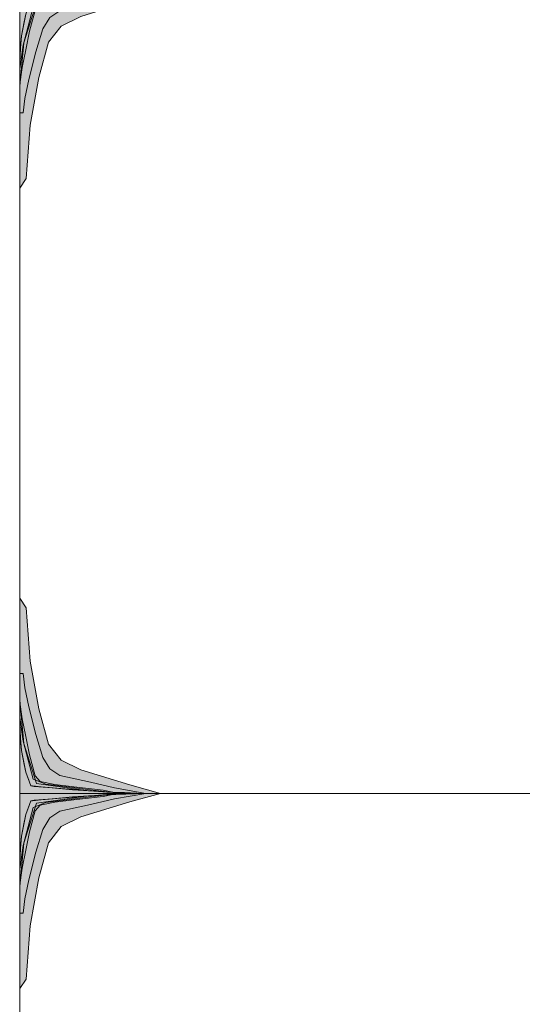
# Model space of a CAD drawing. Units: inches. Extents: x 651 to 1162, y 5 to 838.
# Drawn here: x 700 to 715, y 307 to 336 of the extents above; entities that cross this region are included whole.
import ezdxf

# ---------------------------------------------------------------- set-up
doc = ezdxf.new("R2010")
doc.units = ezdxf.units.IN
doc.header["$MEASUREMENT"] = 0
doc.layers.add('Nessuna', color=7, linetype='Continuous')

# ---------------------------------------------------------------- blocks, each defined once
blk = doc.blocks.new('block 4619')
at = {"layer": 'Nessuna', "lineweight": 0}
blk.add_lwpolyline([(699.98, 361.093), (730.211, 361.093), (730.211, 288.891), (699.98, 288.891), (699.98, 361.093)], dxfattribs=at)
blk = doc.blocks.new('block 4645')
at = {"layer": 'Nessuna', "color": 254, "lineweight": 15, "true_color": 0xd6d6d6}
blk.add_lwpolyline([(704.218, 312.958), (703.291, 312.706), (701.816, 312.248), (701.227, 311.961), (700.848, 311.474), (700.553, 310.413), (700.3, 308.979), (700.173, 307.374), (699.98, 307.088), (699.98, 312.958), (704.218, 312.958)], dxfattribs=at)
blk = doc.blocks.new('block 4646')
at = {"layer": 'Nessuna', "true_color": 0xd6d6d6}
blk.add_hatch(color=254, dxfattribs=at).paths.add_polyline_path([(704.218, 312.958), (703.291, 312.706), (701.816, 312.247), (701.227, 311.961), (700.848, 311.474), (700.553, 310.413), (700.3, 308.979), (700.174, 307.374), (699.98, 307.088), (699.98, 312.958)])
at = {"layer": 'Nessuna', "lineweight": 0}
blk.add_lwpolyline([(704.218, 312.958), (703.291, 312.706), (701.816, 312.247), (701.227, 311.961), (700.848, 311.474), (700.553, 310.413), (700.3, 308.979), (700.174, 307.374), (699.98, 307.088), (699.98, 312.958), (704.218, 312.958), (704.218, 312.958)], dxfattribs=at)
blk = doc.blocks.new('block 4647')
at = {"layer": 'Nessuna', "color": 253, "lineweight": 15, "true_color": 0xadadad}
blk.add_lwpolyline([(703.775, 312.958), (702.827, 312.792), (702.111, 312.62), (701.185, 312.42), (700.89, 312.219), (700.679, 311.875), (700.468, 311.187), (700.258, 310.355), (700.131, 309.782), (700.089, 309.353), (699.98, 309.353), (699.987, 310.678), (700.089, 311.388), (700.384, 312.534), (700.763, 312.678), (702.111, 312.85), (702.785, 312.936), (703.775, 312.958)], dxfattribs=at)
blk = doc.blocks.new('block 4648')
at = {"layer": 'Nessuna', "true_color": 0xadadad}
blk.add_hatch(color=253, dxfattribs=at).paths.add_polyline_path([(703.775, 312.958), (702.827, 312.792), (702.111, 312.62), (701.185, 312.42), (700.89, 312.219), (700.679, 311.875), (700.468, 311.187), (700.258, 310.355), (700.131, 309.782), (700.089, 309.353), (699.98, 309.353), (699.987, 310.678), (700.089, 311.388), (700.384, 312.534), (700.764, 312.678), (702.111, 312.85), (702.785, 312.936)])
at = {"layer": 'Nessuna', "lineweight": 0}
blk.add_lwpolyline([(703.775, 312.958), (702.827, 312.792), (702.111, 312.62), (701.185, 312.42), (700.89, 312.219), (700.679, 311.875), (700.468, 311.187), (700.258, 310.355), (700.131, 309.782), (700.089, 309.353), (699.98, 309.353), (699.987, 310.678), (700.089, 311.388), (700.384, 312.534), (700.764, 312.678), (702.111, 312.85), (702.785, 312.936), (703.775, 312.958), (703.775, 312.958)], dxfattribs=at)
blk = doc.blocks.new('block 4649')
at = {"layer": 'Nessuna', "color": 250, "lineweight": 15, "true_color": 0x333333}
blk.add_lwpolyline([(699.98, 312.958), (703.775, 312.958), (702.868, 312.927), (702.048, 312.88), (700.489, 312.66), (700.11, 311.459), (699.98, 310.155), (699.98, 312.958)], dxfattribs=at)
blk = doc.blocks.new('block 4650')
at = {"layer": 'Nessuna', "true_color": 0x333333}
blk.add_hatch(color=250, dxfattribs=at).paths.add_polyline_path([(699.98, 312.958), (703.775, 312.958), (702.868, 312.927), (702.048, 312.88), (700.489, 312.66), (700.11, 311.459), (699.98, 310.155)])
at = {"layer": 'Nessuna', "lineweight": 0}
blk.add_lwpolyline([(699.98, 312.958), (703.775, 312.958), (702.868, 312.927), (702.048, 312.88), (700.489, 312.66), (700.11, 311.459), (699.98, 310.155), (699.98, 312.958), (699.98, 312.958)], dxfattribs=at)
blk = doc.blocks.new('block 4651')
at = {"layer": 'Nessuna', "color": 8, "lineweight": 15, "true_color": 0x808080}
blk.add_lwpolyline([(702.604, 312.92), (702.415, 312.905), (701.463, 312.836), (700.623, 312.764), (700.361, 312.732), (700.312, 312.729), (700.167, 312.321), (700.035, 311.673), (700, 311.302), (699.988, 310.857), (699.985, 310.499), (699.983, 310.212), (700.054, 310.713), (700.167, 311.25), (700.278, 311.804), (700.447, 312.434), (700.595, 312.6), (701.037, 312.692), (701.607, 312.759), (702.49, 312.861), (702.785, 312.925)], dxfattribs=at)
blk = doc.blocks.new('block 4652')
at = {"layer": 'Nessuna', "true_color": 0x808080}
blk.add_hatch(color=8, dxfattribs=at).paths.add_polyline_path([(702.604, 312.92), (702.415, 312.905), (701.463, 312.836), (700.623, 312.764), (700.361, 312.731), (700.312, 312.729), (700.167, 312.321), (700.034, 311.673), (700, 311.302), (699.988, 310.857), (699.986, 310.499), (699.983, 310.212), (700.054, 310.713), (700.168, 311.25), (700.278, 311.803), (700.447, 312.434), (700.595, 312.6), (701.037, 312.692), (701.607, 312.759), (702.49, 312.861), (702.785, 312.925)])
at = {"layer": 'Nessuna', "lineweight": 0}
blk.add_lwpolyline([(702.604, 312.92), (702.415, 312.905), (701.463, 312.836), (700.623, 312.764), (700.361, 312.731), (700.312, 312.729), (700.167, 312.321), (700.034, 311.673), (700, 311.302), (699.988, 310.857), (699.986, 310.499), (699.983, 310.212), (700.054, 310.713), (700.168, 311.25), (700.278, 311.803), (700.447, 312.434), (700.595, 312.6), (701.037, 312.692), (701.607, 312.759), (702.49, 312.861), (702.785, 312.925), (702.604, 312.92), (702.604, 312.92)], dxfattribs=at)
blk = doc.blocks.new('block 4653')
at = {"layer": 'Nessuna', "color": 7, "lineweight": 15, "true_color": 0xffffff}
blk.add_lwpolyline([(704.383, 312.958), (703.679, 312.958), (703.131, 312.935), (702.604, 312.92), (702.226, 312.892), (701.572, 312.849), (700.962, 312.791), (700.414, 312.748), (700.312, 312.729), (700.267, 312.59), (700.167, 312.321), (700.119, 312.089), (700.035, 311.673), (699.992, 311.229), (699.989, 311.014), (699.985, 310.455), (699.98, 309.747)], dxfattribs=at)
blk = doc.blocks.new('block 4644')
at = {"layer": 'Nessuna'}
for name in ['block 4645', 'block 4646', 'block 4647', 'block 4648', 'block 4649', 'block 4650', 'block 4653', 'block 4651', 'block 4652']:
    blk.add_blockref(name, (0, 0), dxfattribs=at)
blk = doc.blocks.new('block 4655')
at = {"layer": 'Nessuna', "color": 254, "lineweight": 15, "true_color": 0xd6d6d6}
blk.add_lwpolyline([(704.218, 337.025), (703.291, 336.773), (701.816, 336.315), (701.227, 336.028), (700.848, 335.541), (700.553, 334.48), (700.3, 333.047), (700.173, 331.441), (699.98, 331.155), (699.98, 337.025), (704.218, 337.025)], dxfattribs=at)
blk = doc.blocks.new('block 4656')
at = {"layer": 'Nessuna', "true_color": 0xd6d6d6}
blk.add_hatch(color=254, dxfattribs=at).paths.add_polyline_path([(704.218, 337.025), (703.291, 336.773), (701.816, 336.314), (701.227, 336.028), (700.848, 335.541), (700.553, 334.48), (700.3, 333.047), (700.174, 331.441), (699.98, 331.155), (699.98, 337.025)])
at = {"layer": 'Nessuna', "lineweight": 0}
blk.add_lwpolyline([(704.218, 337.025), (703.291, 336.773), (701.816, 336.314), (701.227, 336.028), (700.848, 335.541), (700.553, 334.48), (700.3, 333.047), (700.174, 331.441), (699.98, 331.155), (699.98, 337.025), (704.218, 337.025), (704.218, 337.025)], dxfattribs=at)
blk = doc.blocks.new('block 4657')
at = {"layer": 'Nessuna', "color": 253, "lineweight": 15, "true_color": 0xadadad}
blk.add_lwpolyline([(703.775, 337.025), (702.827, 336.859), (702.111, 336.688), (701.185, 336.487), (700.89, 336.286), (700.679, 335.942), (700.468, 335.254), (700.258, 334.423), (700.131, 333.85), (700.089, 333.42), (699.98, 333.42), (699.987, 334.745), (700.089, 335.455), (700.384, 336.602), (700.763, 336.745), (702.111, 336.917), (702.785, 337.003), (703.775, 337.025)], dxfattribs=at)
blk = doc.blocks.new('block 4658')
at = {"layer": 'Nessuna', "true_color": 0xadadad}
blk.add_hatch(color=253, dxfattribs=at).paths.add_polyline_path([(703.775, 337.025), (702.827, 336.859), (702.111, 336.688), (701.185, 336.487), (700.89, 336.286), (700.679, 335.942), (700.468, 335.254), (700.258, 334.423), (700.131, 333.85), (700.089, 333.42), (699.98, 333.42), (699.987, 334.746), (700.089, 335.455), (700.384, 336.602), (700.764, 336.745), (702.111, 336.917), (702.785, 337.003)])
at = {"layer": 'Nessuna', "lineweight": 0}
blk.add_lwpolyline([(703.775, 337.025), (702.827, 336.859), (702.111, 336.688), (701.185, 336.487), (700.89, 336.286), (700.679, 335.942), (700.468, 335.254), (700.258, 334.423), (700.131, 333.85), (700.089, 333.42), (699.98, 333.42), (699.987, 334.746), (700.089, 335.455), (700.384, 336.602), (700.764, 336.745), (702.111, 336.917), (702.785, 337.003), (703.775, 337.025), (703.775, 337.025)], dxfattribs=at)
blk = doc.blocks.new('block 4659')
at = {"layer": 'Nessuna', "color": 250, "lineweight": 15, "true_color": 0x333333}
blk.add_lwpolyline([(699.98, 337.025), (703.775, 337.025), (702.868, 336.994), (702.048, 336.947), (700.489, 336.728), (700.11, 335.526), (699.98, 334.223), (699.98, 337.025)], dxfattribs=at)
blk = doc.blocks.new('block 4660')
at = {"layer": 'Nessuna', "true_color": 0x333333}
blk.add_hatch(color=250, dxfattribs=at).paths.add_polyline_path([(699.98, 337.025), (703.775, 337.025), (702.868, 336.994), (702.048, 336.947), (700.489, 336.728), (700.11, 335.526), (699.98, 334.223)])
at = {"layer": 'Nessuna', "lineweight": 0}
blk.add_lwpolyline([(699.98, 337.025), (703.775, 337.025), (702.868, 336.994), (702.048, 336.947), (700.489, 336.728), (700.11, 335.526), (699.98, 334.223), (699.98, 337.025), (699.98, 337.025)], dxfattribs=at)
blk = doc.blocks.new('block 4661')
at = {"layer": 'Nessuna', "color": 8, "lineweight": 15, "true_color": 0x808080}
blk.add_lwpolyline([(702.604, 336.987), (702.415, 336.973), (701.463, 336.903), (700.623, 336.831), (700.361, 336.8), (700.312, 336.797), (700.167, 336.389), (700.035, 335.74), (700, 335.369), (699.988, 334.925), (699.985, 334.566), (699.983, 334.279), (700.054, 334.78), (700.167, 335.317), (700.278, 335.871), (700.447, 336.501), (700.595, 336.667), (701.037, 336.76), (701.607, 336.826), (702.49, 336.929), (702.785, 336.992)], dxfattribs=at)
blk = doc.blocks.new('block 4662')
at = {"layer": 'Nessuna', "true_color": 0x808080}
blk.add_hatch(color=8, dxfattribs=at).paths.add_polyline_path([(702.604, 336.987), (702.415, 336.973), (701.463, 336.903), (700.623, 336.831), (700.361, 336.799), (700.312, 336.797), (700.167, 336.389), (700.034, 335.74), (700, 335.369), (699.988, 334.925), (699.986, 334.566), (699.983, 334.279), (700.054, 334.78), (700.168, 335.317), (700.278, 335.871), (700.447, 336.502), (700.595, 336.667), (701.037, 336.76), (701.607, 336.826), (702.49, 336.929), (702.785, 336.992)])
at = {"layer": 'Nessuna', "lineweight": 0}
blk.add_lwpolyline([(702.604, 336.987), (702.415, 336.973), (701.463, 336.903), (700.623, 336.831), (700.361, 336.799), (700.312, 336.797), (700.167, 336.389), (700.034, 335.74), (700, 335.369), (699.988, 334.925), (699.986, 334.566), (699.983, 334.279), (700.054, 334.78), (700.168, 335.317), (700.278, 335.871), (700.447, 336.502), (700.595, 336.667), (701.037, 336.76), (701.607, 336.826), (702.49, 336.929), (702.785, 336.992), (702.604, 336.987), (702.604, 336.987)], dxfattribs=at)
blk = doc.blocks.new('block 4663')
at = {"layer": 'Nessuna', "color": 7, "lineweight": 15, "true_color": 0xffffff}
blk.add_lwpolyline([(704.383, 337.025), (703.679, 337.025), (703.131, 337.002), (702.604, 336.987), (702.226, 336.959), (701.572, 336.916), (700.962, 336.858), (700.414, 336.815), (700.312, 336.797), (700.267, 336.658), (700.167, 336.389), (700.119, 336.156), (700.035, 335.74), (699.992, 335.296), (699.989, 335.081), (699.985, 334.522), (699.98, 333.814)], dxfattribs=at)
blk = doc.blocks.new('block 4654')
at = {"layer": 'Nessuna'}
for name in ['block 4655', 'block 4656', 'block 4657', 'block 4658', 'block 4659', 'block 4660', 'block 4663', 'block 4661', 'block 4662']:
    blk.add_blockref(name, (0, 0), dxfattribs=at)
blk = doc.blocks.new('block 4691')
at = {"layer": 'Nessuna', "color": 254, "lineweight": 15, "true_color": 0xd6d6d6}
blk.add_lwpolyline([(704.218, 312.958), (703.291, 313.209), (701.816, 313.668), (701.227, 313.954), (700.848, 314.441), (700.553, 315.502), (700.3, 316.936), (700.173, 318.541), (699.98, 318.828), (699.98, 312.958), (704.218, 312.958)], dxfattribs=at)
blk = doc.blocks.new('block 4692')
at = {"layer": 'Nessuna', "true_color": 0xd6d6d6}
blk.add_hatch(color=254, dxfattribs=at).paths.add_polyline_path([(704.218, 312.958), (703.291, 313.209), (701.816, 313.668), (701.227, 313.954), (700.848, 314.441), (700.553, 315.502), (700.3, 316.936), (700.174, 318.541), (699.98, 318.828), (699.98, 312.958)])
at = {"layer": 'Nessuna', "lineweight": 0}
blk.add_lwpolyline([(704.218, 312.958), (703.291, 313.209), (701.816, 313.668), (701.227, 313.954), (700.848, 314.441), (700.553, 315.502), (700.3, 316.936), (700.174, 318.541), (699.98, 318.828), (699.98, 312.958), (704.218, 312.958), (704.218, 312.958)], dxfattribs=at)
blk = doc.blocks.new('block 4693')
at = {"layer": 'Nessuna', "color": 253, "lineweight": 15, "true_color": 0xadadad}
blk.add_lwpolyline([(703.775, 312.958), (702.827, 313.123), (702.111, 313.295), (701.185, 313.496), (700.89, 313.696), (700.679, 314.04), (700.468, 314.729), (700.258, 315.56), (700.131, 316.133), (700.089, 316.563), (699.98, 316.563), (699.987, 315.237), (700.089, 314.527), (700.384, 313.381), (700.763, 313.237), (702.111, 313.065), (702.785, 312.979), (703.775, 312.958)], dxfattribs=at)
blk = doc.blocks.new('block 4694')
at = {"layer": 'Nessuna', "true_color": 0xadadad}
blk.add_hatch(color=253, dxfattribs=at).paths.add_polyline_path([(703.775, 312.958), (702.827, 313.123), (702.111, 313.295), (701.185, 313.496), (700.89, 313.696), (700.679, 314.04), (700.468, 314.729), (700.258, 315.56), (700.131, 316.133), (700.089, 316.563), (699.98, 316.563), (699.987, 315.237), (700.089, 314.528), (700.384, 313.381), (700.764, 313.238), (702.111, 313.065), (702.785, 312.979)])
at = {"layer": 'Nessuna', "lineweight": 0}
blk.add_lwpolyline([(703.775, 312.958), (702.827, 313.123), (702.111, 313.295), (701.185, 313.496), (700.89, 313.696), (700.679, 314.04), (700.468, 314.729), (700.258, 315.56), (700.131, 316.133), (700.089, 316.563), (699.98, 316.563), (699.987, 315.237), (700.089, 314.528), (700.384, 313.381), (700.764, 313.238), (702.111, 313.065), (702.785, 312.979), (703.775, 312.958), (703.775, 312.958)], dxfattribs=at)
blk = doc.blocks.new('block 4695')
at = {"layer": 'Nessuna', "color": 250, "lineweight": 15, "true_color": 0x333333}
blk.add_lwpolyline([(699.98, 312.958), (703.775, 312.958), (702.868, 312.988), (702.048, 313.036), (700.489, 313.256), (700.11, 314.456), (699.98, 315.761), (699.98, 312.958)], dxfattribs=at)
blk = doc.blocks.new('block 4696')
at = {"layer": 'Nessuna', "true_color": 0x333333}
blk.add_hatch(color=250, dxfattribs=at).paths.add_polyline_path([(699.98, 312.958), (703.775, 312.958), (702.868, 312.988), (702.048, 313.036), (700.489, 313.255), (700.11, 314.456), (699.98, 315.761)])
at = {"layer": 'Nessuna', "lineweight": 0}
blk.add_lwpolyline([(699.98, 312.958), (703.775, 312.958), (702.868, 312.988), (702.048, 313.036), (700.489, 313.255), (700.11, 314.456), (699.98, 315.761), (699.98, 312.958), (699.98, 312.958)], dxfattribs=at)
blk = doc.blocks.new('block 4697')
at = {"layer": 'Nessuna', "color": 8, "lineweight": 15, "true_color": 0x808080}
blk.add_lwpolyline([(702.604, 312.995), (702.415, 313.01), (701.463, 313.08), (700.623, 313.151), (700.361, 313.184), (700.312, 313.186), (700.167, 313.594), (700.035, 314.242), (700, 314.613), (699.988, 315.058), (699.985, 315.416), (699.983, 315.703), (700.054, 315.202), (700.167, 314.665), (700.278, 314.112), (700.447, 313.481), (700.595, 313.315), (701.037, 313.224), (701.607, 313.156), (702.49, 313.054), (702.785, 312.99)], dxfattribs=at)
blk = doc.blocks.new('block 4698')
at = {"layer": 'Nessuna', "true_color": 0x808080}
blk.add_hatch(color=8, dxfattribs=at).paths.add_polyline_path([(702.604, 312.995), (702.415, 313.01), (701.463, 313.08), (700.623, 313.151), (700.361, 313.184), (700.312, 313.186), (700.167, 313.594), (700.034, 314.242), (700, 314.614), (699.988, 315.059), (699.986, 315.416), (699.983, 315.703), (700.054, 315.202), (700.168, 314.665), (700.278, 314.112), (700.447, 313.481), (700.595, 313.315), (701.037, 313.224), (701.607, 313.156), (702.49, 313.054), (702.785, 312.99)])
at = {"layer": 'Nessuna', "lineweight": 0}
blk.add_lwpolyline([(702.604, 312.995), (702.415, 313.01), (701.463, 313.08), (700.623, 313.151), (700.361, 313.184), (700.312, 313.186), (700.167, 313.594), (700.034, 314.242), (700, 314.614), (699.988, 315.059), (699.986, 315.416), (699.983, 315.703), (700.054, 315.202), (700.168, 314.665), (700.278, 314.112), (700.447, 313.481), (700.595, 313.315), (701.037, 313.224), (701.607, 313.156), (702.49, 313.054), (702.785, 312.99), (702.604, 312.995), (702.604, 312.995)], dxfattribs=at)
blk = doc.blocks.new('block 4699')
at = {"layer": 'Nessuna', "color": 7, "lineweight": 15, "true_color": 0xffffff}
blk.add_lwpolyline([(704.383, 312.958), (703.679, 312.958), (703.131, 312.981), (702.604, 312.995), (702.226, 313.024), (701.572, 313.067), (700.962, 313.124), (700.414, 313.167), (700.312, 313.186), (700.267, 313.325), (700.167, 313.594), (700.119, 313.827), (700.035, 314.242), (699.992, 314.687), (699.989, 314.901), (699.985, 315.461), (699.98, 316.168)], dxfattribs=at)
blk = doc.blocks.new('block 4690')
at = {"layer": 'Nessuna'}
for name in ['block 4691', 'block 4692', 'block 4693', 'block 4694', 'block 4699', 'block 4695', 'block 4696', 'block 4697', 'block 4698']:
    blk.add_blockref(name, (0, 0), dxfattribs=at)
blk = doc.blocks.new('block 4716')
at = {"layer": 'Nessuna', "color": 7, "lineweight": 18, "true_color": 0xffffff}
blk.add_lwpolyline([(730.211, 361.093), (730.211, 288.891), (699.98, 288.891), (699.98, 361.093), (730.211, 361.093)], dxfattribs=at)
blk = doc.blocks.new('block 4719')
at = {"layer": 'Nessuna', "color": 7, "lineweight": 18, "true_color": 0xffffff}
blk.add_lwpolyline([(730.211, 312.958), (699.98, 312.958)], dxfattribs=at)
blk = doc.blocks.new('block 4618')
at = {"layer": 'Nessuna'}
for name in ['block 4619', 'block 4716', 'block 4654', 'block 4690', 'block 4644', 'block 4719']:
    blk.add_blockref(name, (0, 0), dxfattribs=at)

msp = doc.modelspace()

# ---------------------------------------------------------------- block references
at = {"layer": 'Nessuna'}
msp.add_blockref('block 4618', (0, 0), dxfattribs=at)

doc.saveas('drawing.dxf')
